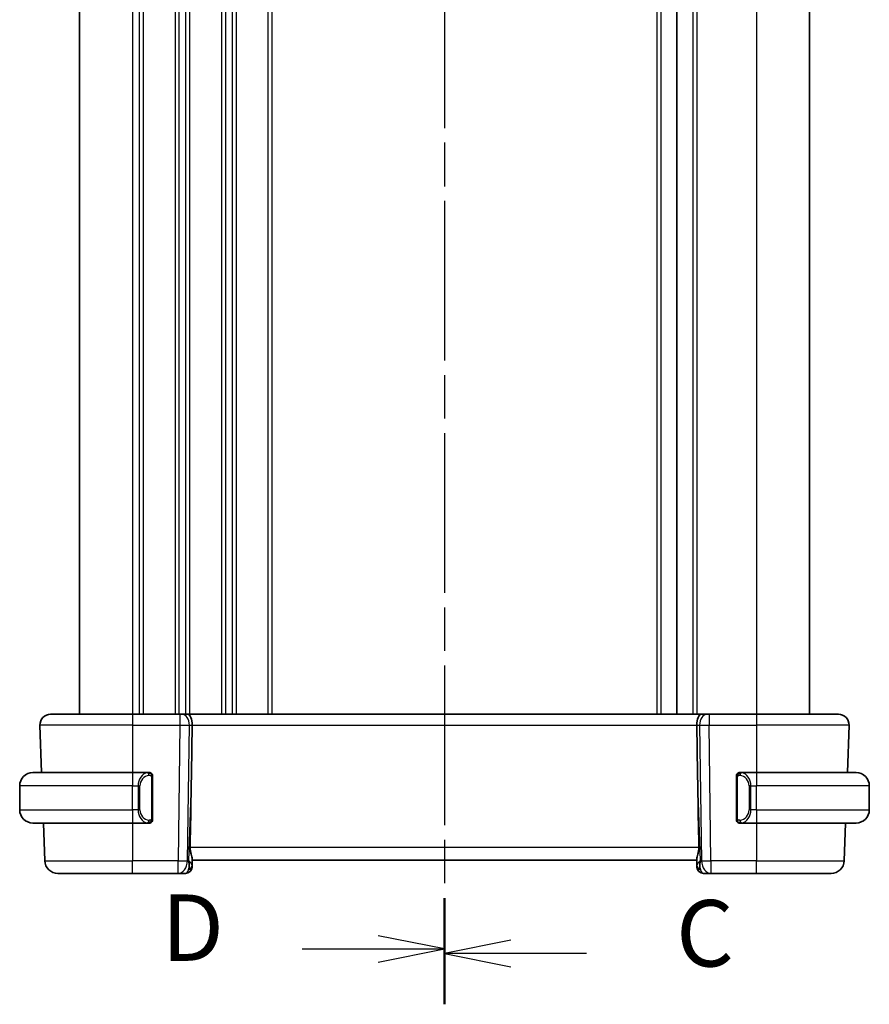
# Model space of a CAD drawing. Units: millimetres. Extents: x 0 to 2972, y 0 to 562.
# Drawn here: x 766 to 830, y 301 to 375 of the extents above; entities that cross this region are included whole.
import ezdxf

# ---------------------------------------------------------------- set-up
doc = ezdxf.new("R2010")
doc.units = ezdxf.units.MM
doc.header["$LTSCALE"] = 1.5
doc.linetypes.add('CHAIN', pattern=[0.3543, 0.2362, -0.0295, 0.0591, -0.0295])
for name, color, linetype, lineweight in [('Section Line (ISO)', 7, 'CHAIN', 25), ('Visible (ISO)', 7, 'Continuous', 35), ('Visible Narrow (ISO)', 7, 'Continuous', 25)]:
    doc.layers.add(name, color=color, linetype=linetype, lineweight=lineweight)
doc.styles.add('Note Text (TK)', font='MS PGothic.ttf')

# ---------------------------------------------------------------- blocks, each defined once
blk = doc.blocks.new('2dTransSection2')
at = {"layer": 'Section Line (ISO)', "linetype": 'CHAIN', "ltscale": 16.460526}
blk.add_line((115.441, 232.398), (115.441, 158.583), dxfattribs=at)
at = {"layer": 'Section Line (ISO)', "linetype": 'Continuous', "lineweight": 50}
for p, q in [((115.441, 232.398), (115.441, 228.566)), ((115.441, 162.415), (115.441, 158.583))]:
    blk.add_line(p, q, dxfattribs=at)
at = {"layer": 'Section Line (ISO)', "linetype": 'Continuous'}
for p, q in [((117.941, 230.982), (115.441, 230.482)), ((117.941, 230.482), (115.441, 230.482)), ((115.441, 230.482), (117.941, 229.982)), ((120.795, 230.482), (117.941, 230.482)), ((117.941, 160.999), (115.441, 160.499)), ((117.941, 160.499), (115.441, 160.499)), ((115.441, 160.499), (117.941, 159.999)), ((120.795, 160.499), (117.941, 160.499))]:
    blk.add_line(p, q, dxfattribs=at)
at = {"layer": 'Section Line (ISO)', "char_height": 2.5, "attachment_point": 7, "style": 'Note Text (TK)'}
for insert in [(124.165, 229.21), (124.165, 159.227)]:
    blk.add_mtext('C', dxfattribs=dict(at, insert=insert))
blk = doc.blocks.new('2dTransSection3')
at = {"layer": 'Section Line (ISO)', "linetype": 'CHAIN', "ltscale": 16.469772}
blk.add_line((115.441, 232.607), (115.441, 158.748), dxfattribs=at)
at = {"layer": 'Section Line (ISO)', "linetype": 'Continuous', "lineweight": 50}
for p, q in [((115.441, 232.607), (115.441, 228.771)), ((115.441, 162.584), (115.441, 158.748))]:
    blk.add_line(p, q, dxfattribs=at)
at = {"layer": 'Section Line (ISO)', "linetype": 'Continuous'}
for p, q in [((115.441, 230.689), (112.941, 231.189)), ((110.086, 230.689), (112.941, 230.689)), ((112.941, 230.689), (115.441, 230.689)), ((112.941, 230.189), (115.441, 230.689)), ((115.441, 160.666), (112.941, 161.166)), ((110.086, 160.666), (112.941, 160.666)), ((112.941, 160.666), (115.441, 160.666)), ((112.941, 160.166), (115.441, 160.666))]:
    blk.add_line(p, q, dxfattribs=at)
at = {"layer": 'Section Line (ISO)', "char_height": 2.5, "attachment_point": 7, "style": 'Note Text (TK)'}
for insert in [(104.786, 229.461), (104.786, 159.438)]:
    blk.add_mtext('D', dxfattribs=dict(at, insert=insert))

msp = doc.modelspace()

# ---------------------------------------------------------------- linework, layer by layer
at = {"layer": 'Visible (ISO)'}
for p, q in [((770.8815, 429.0184), (770.8815, 323.0184)), ((815.8814, 429.0184), (815.8814, 323.0184)), ((825.8814, 429.0184), (825.8814, 323.0184)), ((825.8815, 429.0184), (825.8815, 323.0184)), ((768.7099, 323.0184), (774.8815, 323.0184)), ((778.4555, 323.0184), (774.8815, 323.0184)), ((778.4555, 323.0184), (778.5969, 323.0184)), ((779.0383, 323.0184), (778.5969, 323.0184)), ((817.7246, 323.0184), (779.0383, 323.0184)), ((818.1661, 323.0184), (817.7246, 323.0184)), ((818.1661, 323.0184), (818.3074, 323.0184)), ((821.8815, 323.0184), (818.3074, 323.0184)), ((821.8815, 323.0184), (828.053, 323.0184)), ((767.9104, 322.1905), (768.0351, 318.6184)), ((779.3168, 318.5496), (779.3695, 322.1905)), ((817.4461, 318.5496), (817.3934, 322.1905)), ((828.8526, 322.1905), (828.7278, 318.6184)), ((767.3815, 318.6184), (774.8815, 318.6184)), ((776.085, 318.6184), (774.8815, 318.6184)), ((776.3815, 315.1926), (776.3815, 318.2442)), ((820.3815, 318.2442), (820.3815, 315.1926)), ((821.8815, 318.6184), (820.6755, 318.6184)), ((821.8815, 318.6184), (829.3815, 318.6184)), ((766.3815, 315.8184), (766.3815, 317.6184)), ((775.5472, 318.0184), (775.5472, 318.0184)), ((821.3975, 318.0184), (821.3973, 318.0184)), ((830.3815, 315.8184), (830.3815, 317.6184)), ((774.8815, 314.8184), (767.3815, 314.8184)), ((768.1678, 314.8184), (768.2668, 311.9835)), ((774.8815, 314.8184), (776.0874, 314.8184)), ((776.0612, 315.0387), (776.0612, 315.0387)), ((820.6779, 314.8184), (821.8815, 314.8184)), ((829.3815, 314.8184), (821.8815, 314.8184)), ((828.5951, 314.8184), (828.4961, 311.9835)), ((779.3681, 311.6355), (779.3634, 311.501)), ((779.3681, 311.6355), (779.3843, 312.0992)), ((779.3815, 312.0184), (817.3815, 312.0184)), ((817.3786, 312.0992), (817.3948, 311.6355)), ((817.3995, 311.501), (817.3948, 311.6355)), ((774.8815, 311.0184), (769.2662, 311.0184)), ((774.8815, 311.0184), (778.3079, 311.0184)), ((778.3079, 311.0184), (778.8637, 311.0184)), ((817.8992, 311.0184), (818.455, 311.0184)), ((818.455, 311.0184), (821.8815, 311.0184)), ((827.4967, 311.0184), (821.8815, 311.0184))]:
    msp.add_line(p, q, dxfattribs=at)
for centre, radius, start, end in [((768.7099, 322.2184), 0.8, 90, 182), ((828.053, 322.2184), 0.8, 358, 90), ((767.3815, 317.6184), 1, 90, 180), ((776.1815, 318.4184), 0.2, 45, 90), ((776.1815, 318.4184), 0.2, 0, 45), ((820.5815, 318.4184), 0.2, 135, 180), ((820.5815, 318.4184), 0.2, 90, 135), ((829.3815, 317.6184), 1, 0, 90), ((767.3815, 315.8184), 1, 180, 270), ((829.3815, 315.8184), 1, 270, 0), ((776.1815, 315.0184), 0.2, 270, 315), ((776.1815, 315.0184), 0.2, 315, 0), ((820.5815, 315.0184), 0.2, 180, 225), ((820.5815, 315.0184), 0.2, 225, 270), ((769.2662, 312.0184), 1, 182, 270), ((778.8637, 311.5184), 0.5, 270, 358), ((817.8992, 311.5184), 0.5, 182, 270), ((827.4967, 312.0184), 1, 270, 358)]:
    msp.add_arc(centre, radius, start, end, dxfattribs=at)
for centre, major_axis, ratio, start_param, end_param in [((779.0383, 322.2184), (0, 0.8), 0.4142136, 4.6774824, 6.2831853), ((817.7246, 322.2184), (0, 0.8), 0.4142136, 0, 1.6057029), ((777.4017, 283.979), (1.7085, 48.8902), 0.0204415, 5.3482026, 5.4985016), ((819.3612, 283.979), (-1.7085, 48.8902), 0.0204415, 0.7846837, 0.9349827), ((778.3809, 312.0184), (0.9796, -0.4183), 0.2945397, 0.1132898, 0.8981833), ((778.3809, 312.0184), (0.5516, -0.9478), 0.5778316, 0.4266008, 1.2114944), ((818.3821, 312.0184), (0.9796, 0.4183), 0.2945397, 2.2434093, 3.0283029), ((818.3821, 312.0184), (-0.5516, -0.9478), 0.5778316, 5.0716909, 5.8565845)]:
    msp.add_ellipse(centre, major_axis=major_axis, ratio=ratio, start_param=start_param, end_param=end_param, dxfattribs=at)
for points, knots in [([(776.1141, 318.6184), (776.1087, 318.6184), (776.1037, 318.6184), (776.0994, 318.6184), (776.0943, 318.6184), (776.0901, 318.6184), (776.0874, 318.6184)], [0.74172688, 0.74172688, 0.74172688, 0.74172688, 0.86054632, 0.86054632, 0.86054632, 1, 1, 1, 1]), ([(776.1815, 318.6184), (776.181, 318.6184), (776.1804, 318.6184), (776.1772, 318.6184), (776.1752, 318.6184), (776.1725, 318.6184), (776.1692, 318.6184), (776.1663, 318.6184), (776.163, 318.6184), (776.159, 318.6184), (776.1552, 318.6184), (776.1509, 318.6184), (776.146, 318.6184), (776.1412, 318.6184), (776.1359, 318.6184), (776.1306, 318.6184), (776.1249, 318.6184), (776.1193, 318.6184), (776.1141, 318.6184)], [0, 0, 0, 0, 0.19035453, 0.19035453, 0.19035453, 0.31386322, 0.31386322, 0.31386322, 0.42140608, 0.42140608, 0.42140608, 0.52396797, 0.52396797, 0.52396797, 0.62813475, 0.62813475, 0.62813475, 0.74172688, 0.74172688, 0.74172688, 0.74172688]), ([(776.3815, 318.3721), (776.3815, 318.378), (776.3815, 318.3834), (776.3815, 318.3884), (776.3815, 318.3933), (776.3815, 318.3976), (776.3815, 318.4014), (776.3815, 318.4051), (776.3815, 318.4081), (776.3815, 318.4105), (776.3815, 318.4129), (776.3815, 318.4146), (776.3815, 318.4158), (776.3815, 318.4161), (776.3815, 318.4163), (776.3815, 318.4166), (776.3815, 318.4173), (776.3815, 318.4178), (776.3815, 318.4181), (776.3815, 318.4184), (776.3815, 318.4184), (776.3815, 318.4184)], [0.5, 0.5, 0.5, 0.5, 0.58502424, 0.58502424, 0.58502424, 0.66947181, 0.66947181, 0.66947181, 0.75324782, 0.75324782, 0.75324782, 0.83626522, 0.83626522, 0.83626522, 0.85443497, 0.85443497, 0.85443497, 0.91835525, 0.91835525, 0.91835525, 1, 1, 1, 1]), ([(776.3815, 318.2442), (776.3815, 318.2499), (776.3815, 318.2558), (776.3815, 318.2619), (776.3815, 318.2678), (776.3815, 318.274), (776.3815, 318.2804), (776.3815, 318.2867), (776.3815, 318.2932), (776.3815, 318.2998), (776.3815, 318.3063), (776.3815, 318.3129), (776.3815, 318.3194), (776.3815, 318.3259), (776.3815, 318.3323), (776.3815, 318.3384), (776.3815, 318.3446), (776.3815, 318.3505), (776.3815, 318.356), (776.3815, 318.3618), (776.3815, 318.3671), (776.3815, 318.3721)], [0, 0, 0, 0, 0.07187067, 0.07187067, 0.07187067, 0.14250295, 0.14250295, 0.14250295, 0.21256871, 0.21256871, 0.21256871, 0.28268769, 0.28268769, 0.28268769, 0.35348445, 0.35348445, 0.35348445, 0.42564648, 0.42564648, 0.42564648, 0.5, 0.5, 0.5, 0.5]), ([(820.3815, 318.4184), (820.3815, 318.4184), (820.3815, 318.4184), (820.3815, 318.4178), (820.3815, 318.4172), (820.3815, 318.416), (820.3815, 318.414), (820.3815, 318.412), (820.3815, 318.4091), (820.3815, 318.4054), (820.3815, 318.4016), (820.3815, 318.3969), (820.3815, 318.3915), (820.3815, 318.3859), (820.3815, 318.3794), (820.3815, 318.3725)], [0, 0, 0, 0, 0.10026775, 0.10026775, 0.10026775, 0.19847065, 0.19847065, 0.19847065, 0.29651622, 0.29651622, 0.29651622, 0.39628078, 0.39628078, 0.39628078, 0.5, 0.5, 0.5, 0.5]), ([(820.3815, 318.3725), (820.3815, 318.3606), (820.3815, 318.3467), (820.3815, 318.332), (820.3815, 318.3175), (820.3815, 318.3024), (820.3815, 318.2873), (820.3815, 318.2855), (820.3815, 318.2837), (820.3815, 318.2819), (820.3815, 318.2689), (820.3815, 318.2561), (820.3815, 318.2442)], [0.5, 0.5, 0.5, 0.5, 0.6699894, 0.6699894, 0.6699894, 0.83656608, 0.83656608, 0.83656608, 0.85622576, 0.85622576, 0.85622576, 1, 1, 1, 1]), ([(820.6488, 318.6184), (820.6426, 318.6184), (820.6359, 318.6184), (820.6291, 318.6184), (820.6229, 318.6184), (820.6167, 318.6184), (820.6113, 318.6184), (820.6059, 318.6184), (820.6013, 318.6184), (820.5975, 318.6184), (820.5932, 318.6184), (820.5898, 318.6184), (820.5871, 318.6184), (820.583, 318.6184), (820.5821, 318.6184), (820.5815, 318.6184)], [0.25827312, 0.25827312, 0.25827312, 0.25827312, 0.39314391, 0.39314391, 0.39314391, 0.51690147, 0.51690147, 0.51690147, 0.64201572, 0.64201572, 0.64201572, 0.78266988, 0.78266988, 0.78266988, 1, 1, 1, 1]), ([(820.6755, 318.6184), (820.674, 318.6184), (820.672, 318.6184), (820.6697, 318.6184), (820.6642, 318.6184), (820.6571, 318.6184), (820.6488, 318.6184)], [0.00000016, 0.00000016, 0.00000016, 0.00000016, 0.07789573, 0.07789573, 0.07789573, 0.25827312, 0.25827312, 0.25827312, 0.25827312]), ([(776.3815, 315.0644), (776.3815, 315.0762), (776.3815, 315.0902), (776.3815, 315.1049), (776.3815, 315.1193), (776.3815, 315.1344), (776.3815, 315.1496), (776.3815, 315.1513), (776.3815, 315.1531), (776.3815, 315.1549), (776.3815, 315.1679), (776.3815, 315.1807), (776.3815, 315.1926)], [0.5, 0.5, 0.5, 0.5, 0.6699894, 0.6699894, 0.6699894, 0.83656608, 0.83656608, 0.83656608, 0.85622576, 0.85622576, 0.85622576, 1, 1, 1, 1]), ([(820.3815, 315.1926), (820.3815, 315.1869), (820.3815, 315.181), (820.3815, 315.175), (820.3815, 315.169), (820.3815, 315.1628), (820.3815, 315.1564), (820.3815, 315.1501), (820.3815, 315.1436), (820.3815, 315.137), (820.3815, 315.1305), (820.3815, 315.1239), (820.3815, 315.1174), (820.3815, 315.1109), (820.3815, 315.1045), (820.3815, 315.0985), (820.3815, 315.0922), (820.3815, 315.0863), (820.3815, 315.0808), (820.3815, 315.0751), (820.3815, 315.0697), (820.3815, 315.0647)], [0, 0, 0, 0, 0.07187067, 0.07187067, 0.07187067, 0.14250295, 0.14250295, 0.14250295, 0.21256871, 0.21256871, 0.21256871, 0.28268769, 0.28268769, 0.28268769, 0.35348445, 0.35348445, 0.35348445, 0.42564648, 0.42564648, 0.42564648, 0.5, 0.5, 0.5, 0.5]), ([(776.0874, 314.8184), (776.0889, 314.8184), (776.0909, 314.8184), (776.0933, 314.8184), (776.0987, 314.8184), (776.1059, 314.8184), (776.1141, 314.8184)], [0.00000016, 0.00000016, 0.00000016, 0.00000016, 0.07789573, 0.07789573, 0.07789573, 0.25827312, 0.25827312, 0.25827312, 0.25827312]), ([(776.1141, 314.8184), (776.1203, 314.8184), (776.1271, 314.8184), (776.1338, 314.8184), (776.14, 314.8184), (776.1462, 314.8184), (776.1516, 314.8184), (776.157, 314.8184), (776.1616, 314.8184), (776.1654, 314.8184), (776.1697, 314.8184), (776.1731, 314.8184), (776.1758, 314.8184), (776.18, 314.8184), (776.1809, 314.8184), (776.1815, 314.8184)], [0.25827312, 0.25827312, 0.25827312, 0.25827312, 0.39314391, 0.39314391, 0.39314391, 0.51690147, 0.51690147, 0.51690147, 0.64201572, 0.64201572, 0.64201572, 0.78266988, 0.78266988, 0.78266988, 1, 1, 1, 1]), ([(776.3815, 315.0184), (776.3815, 315.0184), (776.3815, 315.0184), (776.3815, 315.0191), (776.3815, 315.0197), (776.3815, 315.0208), (776.3815, 315.0229), (776.3815, 315.0249), (776.3815, 315.0277), (776.3815, 315.0315), (776.3815, 315.0352), (776.3815, 315.0399), (776.3815, 315.0453), (776.3815, 315.051), (776.3815, 315.0574), (776.3815, 315.0644)], [0, 0, 0, 0, 0.10026775, 0.10026775, 0.10026775, 0.19847065, 0.19847065, 0.19847065, 0.29651622, 0.29651622, 0.29651622, 0.39628078, 0.39628078, 0.39628078, 0.5, 0.5, 0.5, 0.5]), ([(820.3815, 315.0647), (820.3815, 315.0589), (820.3815, 315.0534), (820.3815, 315.0485), (820.3815, 315.0436), (820.3815, 315.0392), (820.3815, 315.0355), (820.3815, 315.0318), (820.3815, 315.0287), (820.3815, 315.0263), (820.3815, 315.0239), (820.3815, 315.0222), (820.3815, 315.021), (820.3815, 315.0207), (820.3815, 315.0205), (820.3815, 315.0203), (820.3815, 315.0195), (820.3815, 315.019), (820.3815, 315.0188), (820.3815, 315.0184), (820.3815, 315.0184), (820.3815, 315.0184)], [0.5, 0.5, 0.5, 0.5, 0.58502424, 0.58502424, 0.58502424, 0.66947181, 0.66947181, 0.66947181, 0.75324782, 0.75324782, 0.75324782, 0.83626522, 0.83626522, 0.83626522, 0.85443497, 0.85443497, 0.85443497, 0.91835525, 0.91835525, 0.91835525, 1, 1, 1, 1]), ([(820.5815, 314.8184), (820.5819, 314.8184), (820.5825, 314.8184), (820.5857, 314.8184), (820.5878, 314.8184), (820.5904, 314.8184), (820.5937, 314.8184), (820.5966, 314.8184), (820.5999, 314.8184), (820.6039, 314.8184), (820.6077, 314.8184), (820.6121, 314.8184), (820.6169, 314.8184), (820.6218, 314.8184), (820.6271, 314.8184), (820.6323, 314.8184), (820.638, 314.8184), (820.6436, 314.8184), (820.6488, 314.8184)], [0, 0, 0, 0, 0.19035453, 0.19035453, 0.19035453, 0.31386322, 0.31386322, 0.31386322, 0.42140608, 0.42140608, 0.42140608, 0.52396797, 0.52396797, 0.52396797, 0.62813475, 0.62813475, 0.62813475, 0.74172688, 0.74172688, 0.74172688, 0.74172688]), ([(820.6488, 314.8184), (820.6543, 314.8184), (820.6592, 314.8184), (820.6635, 314.8184), (820.6686, 314.8184), (820.6729, 314.8184), (820.6755, 314.8184)], [0.74172688, 0.74172688, 0.74172688, 0.74172688, 0.86054632, 0.86054632, 0.86054632, 1, 1, 1, 1]), ([(779.3843, 312.0992), (779.3845, 312.1057), (779.3844, 312.1124), (779.3819, 312.1583), (779.3701, 312.2113), (779.3354, 312.3373), (779.3129, 312.4102), (779.2731, 312.556), (779.2521, 312.6413), (779.2252, 312.8142), (779.2189, 312.9013), (779.2204, 312.9835)], [-0.37663004, -0.37663004, -0.37663004, -0.37663004, -0.37183935, -0.37183935, -0.34515915, -0.34515915, -0.31847895, -0.31847895, -0.29202411, -0.29202411, -0.26760318, -0.26760318, -0.26760318, -0.26760318]), ([(817.5426, 312.9835), (817.5441, 312.9017), (817.5378, 312.815), (817.5111, 312.6428), (817.4903, 312.5579), (817.4505, 312.4118), (817.4279, 312.3384), (817.3929, 312.2118), (817.381, 312.1585), (817.3785, 312.1124), (817.3784, 312.1057), (817.3786, 312.0992)], [0.26761166, 0.26761166, 0.26761166, 0.26761166, 0.29191017, 0.29191017, 0.3182425, 0.3182425, 0.34504515, 0.34504515, 0.3718478, 0.3718478, 0.37663934, 0.37663934, 0.37663934, 0.37663934])]:
    msp.add_open_spline(points, degree=3, knots=knots, dxfattribs=at)
at = {"layer": 'Visible Narrow (ISO)'}
for p, q in [((774.8815, 429.0184), (774.8815, 323.0184)), ((775.3815, 429.0184), (775.3815, 323.0184)), ((775.6815, 429.0184), (775.6815, 323.0184)), ((778.0815, 429.0184), (778.0815, 323.0184)), ((778.3815, 429.0184), (778.3815, 323.0184)), ((778.8815, 429.0184), (778.8815, 323.0184)), ((779.1815, 429.0184), (779.1815, 323.0184)), ((781.5815, 429.0184), (781.5815, 323.0184)), ((781.8815, 429.0184), (781.8815, 323.0184)), ((782.3815, 429.0184), (782.3815, 323.0184)), ((782.6815, 429.0184), (782.6815, 323.0184)), ((785.0815, 429.0184), (785.0815, 323.0184)), ((785.3815, 429.0184), (785.3815, 323.0184)), ((814.3815, 429.0184), (814.3815, 323.0184)), ((814.6815, 429.0184), (814.6815, 323.0184)), ((817.0814, 429.0184), (817.0814, 323.0184)), ((817.3814, 429.0184), (817.3814, 323.0184)), ((821.8814, 429.0184), (821.8814, 323.0184)), ((774.8815, 323.0184), (774.8815, 322.1905)), ((778.4555, 323.0184), (778.4555, 322.1905)), ((778.8815, 322.9098), (778.8815, 322.9078)), ((818.3074, 323.0184), (818.3074, 322.1905)), ((821.8815, 323.0184), (821.8815, 322.1905)), ((774.8815, 322.1905), (767.9104, 322.1905)), ((774.8815, 322.1905), (778.4555, 322.1905)), ((774.8815, 322.1905), (774.8815, 318.6184)), ((778.4555, 322.1905), (778.3079, 311.9835)), ((778.8815, 322.1883), (778.8815, 322.1882)), ((779.0146, 311.9835), (779.1622, 322.1905)), ((779.1622, 322.1905), (779.3695, 322.1905)), ((779.3695, 322.1905), (817.3934, 322.1905)), ((817.3934, 322.1905), (817.6007, 322.1905)), ((817.6007, 322.1905), (817.7484, 311.9835)), ((818.3074, 322.1905), (821.8815, 322.1905)), ((818.455, 311.9835), (818.3074, 322.1905)), ((828.8526, 322.1905), (821.8815, 322.1905)), ((821.8815, 322.1905), (821.8815, 318.6184)), ((774.8815, 318.6184), (774.8815, 317.6184)), ((775.6815, 318.4717), (775.6815, 318.4706)), ((776.3229, 318.2442), (776.3662, 318.2442)), ((776.3229, 318.2442), (776.3229, 315.1926)), ((776.3662, 318.2442), (776.3815, 318.2442)), ((779.3168, 318.5496), (779.0875, 311.9835)), ((817.6754, 311.9835), (817.4461, 318.5496)), ((820.3815, 318.2442), (820.3967, 318.2442)), ((820.3967, 318.2442), (820.44, 318.2442)), ((820.44, 315.1926), (820.44, 318.2442)), ((821.8815, 318.6184), (821.8815, 317.6184)), ((774.8815, 317.6184), (766.3815, 317.6184)), ((774.8815, 317.6184), (775.2986, 317.6184)), ((774.8815, 315.8184), (774.8815, 317.6184)), ((775.2986, 317.6184), (775.44, 317.6184)), ((775.2986, 317.6184), (775.2986, 315.8184)), ((775.44, 315.8184), (775.44, 317.6184)), ((821.4643, 317.6184), (821.3229, 317.6184)), ((821.3229, 317.6184), (821.3229, 315.8184)), ((821.4643, 315.8184), (821.4643, 317.6184)), ((821.4643, 317.6184), (821.8815, 317.6184)), ((821.8815, 315.8184), (821.8815, 317.6184)), ((830.3815, 317.6184), (821.8815, 317.6184)), ((766.3815, 315.8184), (774.8815, 315.8184)), ((774.8815, 315.8184), (774.8815, 314.8184)), ((775.2986, 315.8184), (774.8815, 315.8184)), ((775.2986, 315.8184), (775.44, 315.8184)), ((776.3662, 315.1926), (776.3229, 315.1926)), ((776.3815, 315.1926), (776.3662, 315.1926)), ((820.3967, 315.1926), (820.3815, 315.1926)), ((820.44, 315.1926), (820.3967, 315.1926)), ((821.4643, 315.8184), (821.3229, 315.8184)), ((821.8815, 315.8184), (821.4643, 315.8184)), ((821.8815, 315.8184), (821.8815, 314.8184)), ((821.8815, 315.8184), (830.3815, 315.8184)), ((774.8815, 314.8184), (774.8815, 311.9835)), ((821.8815, 314.8184), (821.8815, 311.9835)), ((817.5426, 312.9835), (779.2204, 312.9835)), ((768.2668, 311.9835), (774.8815, 311.9835)), ((778.3079, 311.9835), (774.8815, 311.9835)), ((774.8815, 311.0184), (774.8815, 311.9835)), ((778.3079, 311.0184), (778.3079, 311.9835)), ((779.0875, 311.9835), (779.0146, 311.9835)), ((817.7484, 311.9835), (817.6754, 311.9835)), ((818.455, 311.9835), (818.455, 311.0184)), ((821.8815, 311.9835), (818.455, 311.9835)), ((821.8815, 311.0184), (821.8815, 311.9835)), ((821.8815, 311.9835), (828.4961, 311.9835))]:
    msp.add_line(p, q, dxfattribs=at)
for centre, start, end in [((776.24, 317.6184), 97.635382, 180), ((820.5229, 317.6184), 0, 82.364618), ((776.24, 315.8184), 180, 262.364618), ((820.5229, 315.8184), 277.635382, 0)]:
    msp.add_arc(centre, 0.8, start, end, dxfattribs=at)
for centre, major_axis, ratio, start_param, end_param in [((778.5969, 322.2184), (0, 0.8), 0.7071068, 4.6774824, 6.2831853), ((818.1661, 322.2184), (0, 0.8), 0.7071068, 0, 1.6057029), ((778.4554, 322.2184), (0.9999, -0.0116), 0.0279164, 4.7128129, 5.4977064), ((818.3075, 322.2184), (0.9999, 0.0116), 0.0279164, 3.9270715, 4.711965), ((776.0986, 317.6184), (0, -1), 0.8, 3.2748552, 4.712389), ((775.9923, 318.4113), (-0.0266, 0.1982), 0.7039511, 5.3566507, 6.0950034), ((775.9923, 318.4113), (-0.0266, 0.1982), 0.7039511, 4.618298, 5.3566507), ((820.7706, 318.4113), (-0.0266, -0.1982), 0.7039511, 4.0681273, 4.8064799), ((820.7706, 318.4113), (0.0266, 0.1982), 0.7039511, 0.1881819, 0.9265346), ((820.6643, 317.6184), (0, 1), 0.8, 4.712389, 6.1499228), ((776.0986, 315.8184), (0, -1), 0.8, 4.712389, 6.1499228), ((820.6643, 315.8184), (0, 1), 0.8, 3.2748552, 4.712389), ((775.9923, 315.0255), (-0.0266, -0.1982), 0.7039511, 0.1881819, 0.9265346), ((775.9923, 315.0255), (0.0266, 0.1982), 0.7039511, 4.0681273, 4.8064799), ((820.7706, 315.0255), (0.0266, -0.1982), 0.7039511, 4.618298, 5.3566507), ((820.7706, 315.0255), (0.0266, -0.1982), 0.7039511, 5.3566507, 6.0950034), ((778.3079, 312.0184), (-0.9999, 0.0145), 0.0348959, 1.5713011, 2.3561946), ((778.3079, 312.0184), (0, -1), 0.7071068, 0, 1.5358897), ((778.8684, 311.6529), (0.4997, -0.0174), 0.8284489, 5.2449304, 6.2831853), ((778.8637, 311.5184), (0.4997, -0.0174), 0.0318045, 5.9310183, 5.9379519), ((817.8945, 311.6529), (-0.4997, -0.0174), 0.8284489, 0, 1.0382549), ((817.8992, 311.5184), (-0.4997, -0.0174), 0.0318045, 0.3452334, 0.352167), ((818.455, 312.0184), (0, -1), 0.7071068, 4.7472956, 6.2831853), ((818.455, 312.0184), (-0.9999, -0.0145), 0.0348959, 0.785398, 1.5702916), ((778.8812, 312.0184), (-0.02, -1), 0.3534303, 0.0070521, 0.7580483), ((817.8818, 312.0184), (-0.02, 1), 0.3534303, 2.3835443, 3.1345405)]:
    msp.add_ellipse(centre, major_axis=major_axis, ratio=ratio, start_param=start_param, end_param=end_param, dxfattribs=at)
for points, knots in [([(776.0874, 318.6184), (776.0866, 318.6184), (776.0853, 318.6184), (776.0834, 318.6184), (776.0795, 318.6184), (776.0733, 318.6182), (776.066, 318.6179), (776.0605, 318.6176), (776.0545, 318.6173), (776.0482, 318.6167), (776.0423, 318.6162), (776.036, 318.6156), (776.03, 318.6149), (776.0233, 318.6142), (776.0169, 318.6134), (776.0113, 318.6125), (776.0021, 318.6112), (775.9949, 318.61), (775.9923, 318.6095)], [0.00000014, 0.00000014, 0.00000014, 0.00000014, 0.09424462, 0.09424462, 0.09424462, 0.29608497, 0.29608497, 0.29608497, 0.44613462, 0.44613462, 0.44613462, 0.58843853, 0.58843853, 0.58843853, 0.74422937, 0.74422937, 0.74422937, 1, 1, 1, 1]), ([(776.1338, 318.4113), (776.1394, 318.4121), (776.1451, 318.4128), (776.151, 318.4133), (776.157, 318.4139), (776.1632, 318.4142), (776.1698, 318.4141), (776.1763, 318.414), (776.1832, 318.4136), (776.1902, 318.4128), (776.1972, 318.412), (776.2043, 318.4108), (776.2113, 318.4092), (776.2184, 318.4075), (776.2254, 318.4055), (776.2321, 318.403), (776.2388, 318.4005), (776.2453, 318.3976), (776.2515, 318.3942), (776.2577, 318.3907), (776.2637, 318.3869), (776.2693, 318.3825)], [0, 0, 0, 0, 0.071275, 0.071275, 0.071275, 0.14246065, 0.14246065, 0.14246065, 0.21364074, 0.21364074, 0.21364074, 0.28489899, 0.28489899, 0.28489899, 0.35632005, 0.35632005, 0.35632005, 0.42799051, 0.42799051, 0.42799051, 0.5, 0.5, 0.5, 0.5]), ([(776.2693, 318.3825), (776.2749, 318.3782), (776.2803, 318.3733), (776.2854, 318.368), (776.2903, 318.3628), (776.2949, 318.3571), (776.299, 318.3511), (776.3031, 318.345), (776.3067, 318.3387), (776.3097, 318.3321), (776.3126, 318.3255), (776.315, 318.3187), (776.3169, 318.3119), (776.3186, 318.3056), (776.3198, 318.2993), (776.3207, 318.2928), (776.3217, 318.2849), (776.3224, 318.2762), (776.3226, 318.2677), (776.3229, 318.2599), (776.3229, 318.2522), (776.3229, 318.2442)], [0.5, 0.5, 0.5, 0.5, 0.57172447, 0.57172447, 0.57172447, 0.6426242, 0.6426242, 0.6426242, 0.71336021, 0.71336021, 0.71336021, 0.78457822, 0.78457822, 0.78457822, 0.85049403, 0.85049403, 0.85049403, 0.92879556, 0.92879556, 0.92879556, 1, 1, 1, 1]), ([(820.44, 318.2442), (820.44, 318.2623), (820.4402, 318.2809), (820.443, 318.2982), (820.4459, 318.3153), (820.4515, 318.3312), (820.4598, 318.3452), (820.4687, 318.3601), (820.4806, 318.3729), (820.4931, 318.3825)], [0, 0, 0, 0, 0.16464555, 0.16464555, 0.16464555, 0.3268563, 0.3268563, 0.3268563, 0.5, 0.5, 0.5, 0.5]), ([(820.4931, 318.3825), (820.5011, 318.3885), (820.5098, 318.3938), (820.5191, 318.3982), (820.5282, 318.4024), (820.5379, 318.4059), (820.548, 318.4086), (820.5576, 318.411), (820.5672, 318.4126), (820.5765, 318.4134), (820.586, 318.4143), (820.5953, 318.4143), (820.6041, 318.4138), (820.6129, 318.4134), (820.6213, 318.4124), (820.6292, 318.4113)], [0.5, 0.5, 0.5, 0.5, 0.60524772, 0.60524772, 0.60524772, 0.707891, 0.707891, 0.707891, 0.80414857, 0.80414857, 0.80414857, 0.90207429, 0.90207429, 0.90207429, 1, 1, 1, 1]), ([(820.7706, 318.6095), (820.7673, 318.6101), (820.7569, 318.6119), (820.7441, 318.6136), (820.736, 318.6146), (820.727, 318.6156), (820.7183, 318.6164), (820.7092, 318.6172), (820.7006, 318.6178), (820.6934, 318.618), (820.6844, 318.6184), (820.6778, 318.6184), (820.6755, 318.6184)], [0, 0, 0, 0, 0.3215828, 0.3215828, 0.3215828, 0.5255123, 0.5255123, 0.5255123, 0.7373622, 0.7373622, 0.7373622, 1, 1, 1, 1]), ([(776.3229, 315.1926), (776.3229, 315.1746), (776.3228, 315.156), (776.3199, 315.1386), (776.3171, 315.1215), (776.3115, 315.1057), (776.3032, 315.0917), (776.2943, 315.0767), (776.2823, 315.0639), (776.2698, 315.0543)], [0, 0, 0, 0, 0.16464555, 0.16464555, 0.16464555, 0.3268563, 0.3268563, 0.3268563, 0.5, 0.5, 0.5, 0.5]), ([(820.4936, 315.0543), (820.488, 315.0587), (820.4826, 315.0635), (820.4776, 315.0688), (820.4726, 315.0741), (820.468, 315.0798), (820.4639, 315.0858), (820.4598, 315.0918), (820.4563, 315.0981), (820.4533, 315.1047), (820.4503, 315.1113), (820.4479, 315.1181), (820.4461, 315.1249), (820.4444, 315.1312), (820.4432, 315.1375), (820.4423, 315.1441), (820.4412, 315.1519), (820.4406, 315.1606), (820.4403, 315.1692), (820.44, 315.177), (820.44, 315.1847), (820.44, 315.1926)], [0.5, 0.5, 0.5, 0.5, 0.57172447, 0.57172447, 0.57172447, 0.6426242, 0.6426242, 0.6426242, 0.71336021, 0.71336021, 0.71336021, 0.78457822, 0.78457822, 0.78457822, 0.85049403, 0.85049403, 0.85049403, 0.92879556, 0.92879556, 0.92879556, 1, 1, 1, 1]), ([(775.9923, 314.8273), (775.9956, 314.8267), (776.0061, 314.8249), (776.0188, 314.8233), (776.0269, 314.8222), (776.036, 314.8212), (776.0447, 314.8204), (776.0537, 314.8196), (776.0623, 314.8191), (776.0695, 314.8188), (776.0785, 314.8185), (776.0851, 314.8185), (776.0874, 314.8184)], [0, 0, 0, 0, 0.3215828, 0.3215828, 0.3215828, 0.5255123, 0.5255123, 0.5255123, 0.7373622, 0.7373622, 0.7373622, 1, 1, 1, 1]), ([(776.2698, 315.0543), (776.2618, 315.0483), (776.2532, 315.0431), (776.2439, 315.0387), (776.2348, 315.0344), (776.2251, 315.0309), (776.2149, 315.0283), (776.2054, 315.0258), (776.1958, 315.0242), (776.1864, 315.0234), (776.1769, 315.0226), (776.1677, 315.0225), (776.1589, 315.023), (776.1501, 315.0235), (776.1416, 315.0245), (776.1338, 315.0255)], [0.5, 0.5, 0.5, 0.5, 0.60524772, 0.60524772, 0.60524772, 0.707891, 0.707891, 0.707891, 0.80414857, 0.80414857, 0.80414857, 0.90207429, 0.90207429, 0.90207429, 1, 1, 1, 1]), ([(820.6292, 315.0255), (820.6236, 315.0248), (820.6179, 315.024), (820.6119, 315.0235), (820.606, 315.023), (820.5997, 315.0227), (820.5932, 315.0227), (820.5866, 315.0228), (820.5798, 315.0232), (820.5728, 315.024), (820.5658, 315.0248), (820.5587, 315.026), (820.5516, 315.0277), (820.5446, 315.0293), (820.5376, 315.0313), (820.5309, 315.0338), (820.5241, 315.0363), (820.5176, 315.0393), (820.5114, 315.0427), (820.5052, 315.0461), (820.4993, 315.05), (820.4936, 315.0543)], [0, 0, 0, 0, 0.071275, 0.071275, 0.071275, 0.14246065, 0.14246065, 0.14246065, 0.21364074, 0.21364074, 0.21364074, 0.28489899, 0.28489899, 0.28489899, 0.35632005, 0.35632005, 0.35632005, 0.42799051, 0.42799051, 0.42799051, 0.5, 0.5, 0.5, 0.5]), ([(820.6755, 314.8184), (820.6763, 314.8184), (820.6777, 314.8184), (820.6795, 314.8184), (820.6834, 314.8185), (820.6896, 314.8186), (820.697, 314.8189), (820.7024, 314.8192), (820.7084, 314.8196), (820.7147, 314.8201), (820.7207, 314.8206), (820.7269, 314.8212), (820.733, 314.8219), (820.7396, 314.8226), (820.746, 314.8235), (820.7516, 314.8243), (820.7609, 314.8256), (820.768, 314.8268), (820.7706, 314.8273)], [0.00000014, 0.00000014, 0.00000014, 0.00000014, 0.09424462, 0.09424462, 0.09424462, 0.29608497, 0.29608497, 0.29608497, 0.44613462, 0.44613462, 0.44613462, 0.58843853, 0.58843853, 0.58843853, 0.74422937, 0.74422937, 0.74422937, 1, 1, 1, 1])]:
    msp.add_open_spline(points, degree=3, knots=knots, dxfattribs=at)
for points in [[(776.307, 318.5206), (776.3011, 318.5244), (776.2885, 318.5315), (776.2666, 318.5407), (776.2395, 318.5477), (776.2064, 318.5528), (776.1666, 318.5549), (776.125, 318.5521), (776.1008, 318.5477), (776.0879, 318.5453)], [(776.307, 318.5206), (776.2944, 318.5382), (776.2664, 318.5677), (776.1947, 318.6062), (776.1388, 318.6184), (776.1141, 318.6184)], [(776.307, 318.5206), (776.3058, 318.5119), (776.3031, 318.4927), (776.2921, 318.4423), (776.2783, 318.4013), (776.2693, 318.3825)], [(776.307, 318.5206), (776.3076, 318.5249), (776.3088, 318.5328), (776.3106, 318.5428), (776.313, 318.5512), (776.316, 318.5574), (776.3201, 318.5602), (776.3218, 318.56), (776.3229, 318.5598)], [(776.307, 318.5206), (776.3124, 318.513), (776.3225, 318.4968), (776.3357, 318.4683), (776.3473, 318.4336), (776.357, 318.3911), (776.3637, 318.3406), (776.3665, 318.2895), (776.3662, 318.2599), (776.3662, 318.2442)], [(776.307, 318.5206), (776.3209, 318.5115), (776.3444, 318.4909), (776.3737, 318.436), (776.3815, 318.3917), (776.3815, 318.3721)], [(820.4557, 318.5207), (820.4419, 318.5117), (820.4185, 318.4911), (820.3893, 318.4364), (820.3815, 318.392), (820.3815, 318.3725)], [(820.4557, 318.5207), (820.4431, 318.503), (820.422, 318.4638), (820.398, 318.3605), (820.3967, 318.2808), (820.3967, 318.2442)], [(820.4557, 318.5207), (820.455, 318.5259), (820.4537, 318.5352), (820.4514, 318.5465), (820.4483, 318.5553), (820.4438, 318.5603), (820.4416, 318.56), (820.44, 318.5598)], [(820.4557, 318.5207), (820.4684, 318.5384), (820.4966, 318.5678), (820.5682, 318.6062), (820.6241, 318.6184), (820.6488, 318.6184)], [(820.4557, 318.5207), (820.4641, 318.5261), (820.4821, 318.5357), (820.5167, 318.547), (820.5628, 318.5542), (820.6219, 318.5546), (820.657, 318.5486), (820.675, 318.5453)], [(820.4557, 318.5207), (820.457, 318.512), (820.4596, 318.4927), (820.4704, 318.4423), (820.4842, 318.4013), (820.4931, 318.3825)], [(776.3072, 314.9161), (776.3198, 314.9338), (776.3409, 314.9731), (776.365, 315.0763), (776.3662, 315.1561), (776.3662, 315.1926)], [(820.4559, 314.9163), (820.4505, 314.9238), (820.4405, 314.94), (820.4272, 314.9686), (820.4156, 315.0032), (820.406, 315.0458), (820.3992, 315.0962), (820.3964, 315.1473), (820.3967, 315.177), (820.3967, 315.1926)], [(776.3072, 314.9161), (776.2989, 314.9107), (776.2809, 314.9011), (776.2462, 314.8899), (776.2001, 314.8826), (776.141, 314.8822), (776.106, 314.8882), (776.0879, 314.8915)], [(776.3072, 314.9161), (776.2945, 314.8985), (776.2663, 314.869), (776.1947, 314.8307), (776.1388, 314.8184), (776.1141, 314.8184)], [(776.3072, 314.9161), (776.306, 314.9248), (776.3033, 314.9442), (776.2925, 314.9945), (776.2787, 315.0356), (776.2698, 315.0543)], [(776.3072, 314.9161), (776.321, 314.9252), (776.3445, 314.9457), (776.3737, 315.0004), (776.3815, 315.0448), (776.3815, 315.0644)], [(776.3072, 314.9161), (776.3079, 314.9109), (776.3092, 314.9016), (776.3116, 314.8904), (776.3146, 314.8815), (776.3191, 314.8765), (776.3214, 314.8768), (776.3229, 314.877)], [(820.4559, 314.9163), (820.4421, 314.9253), (820.4185, 314.9459), (820.3892, 315.0008), (820.3815, 315.0452), (820.3815, 315.0647)], [(820.4559, 314.9163), (820.4553, 314.912), (820.4542, 314.9041), (820.4523, 314.894), (820.45, 314.8857), (820.447, 314.8794), (820.4428, 314.8766), (820.4412, 314.8768), (820.44, 314.877)], [(820.4559, 314.9163), (820.4571, 314.9249), (820.4598, 314.9441), (820.4709, 314.9945), (820.4847, 315.0356), (820.4936, 315.0543)], [(820.4559, 314.9163), (820.4618, 314.9124), (820.4744, 314.9053), (820.4963, 314.8961), (820.5234, 314.8892), (820.5566, 314.8841), (820.5964, 314.882), (820.6379, 314.8847), (820.6621, 314.8892), (820.675, 314.8915)], [(820.4559, 314.9163), (820.4685, 314.8986), (820.4965, 314.8691), (820.5683, 314.8307), (820.6241, 314.8184), (820.6488, 314.8184)]]:
    msp.add_open_spline(points, degree=3, dxfattribs=at)

# ---------------------------------------------------------------- block references
at = {"layer": 'Section Line (ISO)', "xscale": 2, "yscale": 2, "zscale": 2}
for name in ['2dTransSection3', '2dTransSection2']:
    msp.add_blockref(name, (567.5, -16), dxfattribs=at)

doc.saveas('drawing.dxf')
